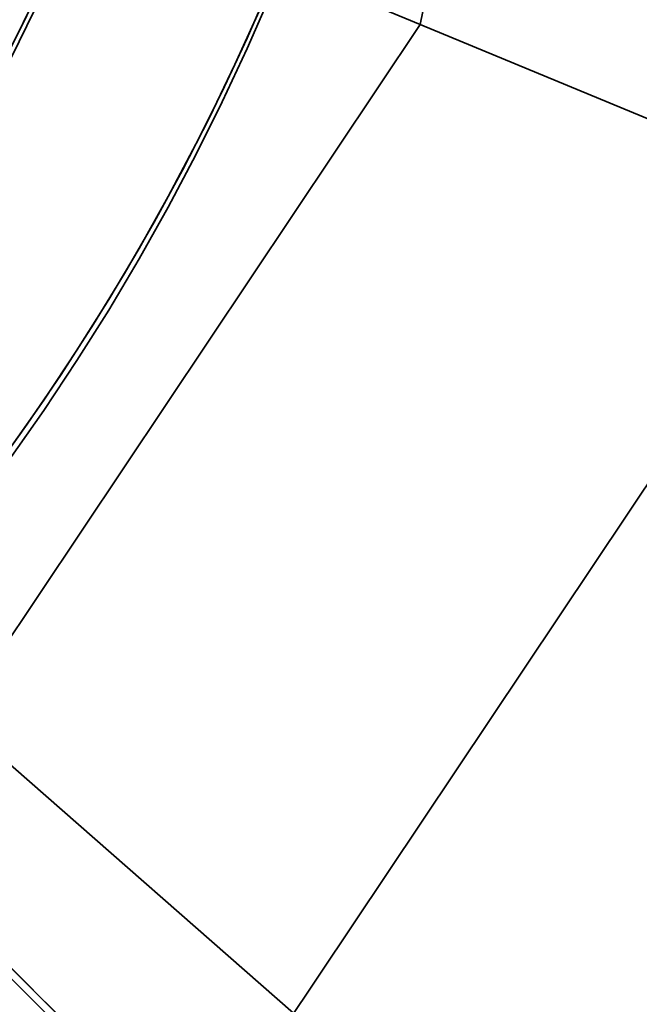
# Model space of a CAD drawing. Extents: x -6215 to 12603, y -9421 to 11917.
# Drawn here: x -2054 to -2033, y 2054 to 2088 of the extents above; entities that cross this region are included whole.
import ezdxf

# ---------------------------------------------------------------- set-up
doc = ezdxf.new("R2010")
doc.units = 0
doc.header["$LTSCALE"] = 350
doc.header["$MEASUREMENT"] = 0
doc.linetypes.add('STRICHPUNKT', pattern=[1, 0.5, -0.25, 0, -0.25])
doc.layers.add('TERRANO-1250', color=7, linetype='STRICHPUNKT', lineweight=35)

msp = doc.modelspace()

# ---------------------------------------------------------------- linework, layer by layer
at = {"layer": 'TERRANO-1250'}
for p, q in [((-2121.67966, 2121.67966), (-1893.47874, 1921.689)), ((-2033.29131, 2121.67966), (-2040.01947, 2087.8549)), ((-2040.01947, 2087.8549), (-2033.29131, 2121.67966)), ((-2033.29131, 2121.67966), (-2040.01947, 2087.8549)), ((-2040.01947, 2087.8549), (-2033.29131, 2121.67966)), ((-2040.01947, 2087.8549), (-2057.51966, 2095.10372)), ((-2057.51966, 2095.10372), (-2040.01947, 2087.8549)), ((-2057.51966, 2095.10372), (-2040.01947, 2087.8549)), ((-2040.01947, 2087.8549), (-2057.51966, 2095.10372)), ((-2040.01947, 2087.8549), (-2059.17966, 2059.17966)), ((-2059.17966, 2059.17966), (-2040.01947, 2087.8549)), ((-2040.01947, 2087.8549), (-2059.17966, 2059.17966)), ((-2059.17966, 2059.17966), (-2040.01947, 2087.8549)), ((-2025.65744, 2081.90595), (-2040.01947, 2087.8549)), ((-2040.01947, 2087.8549), (-2025.65744, 2081.90595)), ((-2040.01947, 2087.8549), (-2025.65744, 2081.90595)), ((-2025.65744, 2081.90595), (-2040.01947, 2087.8549)), ((-2025.65744, 2081.90595), (-2048.18743, 2048.18743)), ((-2048.18743, 2048.18743), (-2025.65744, 2081.90595)), ((-2025.65744, 2081.90595), (-2048.18743, 2048.18743)), ((-2048.18743, 2048.18743), (-2025.65744, 2081.90595))]:
    msp.add_line(p, q, dxfattribs=at)
for points in [[(-2043.2281, 2044.64231), (-2073.60167, 2075.01589), (-2071.4291, 2072.84331), (-2069.93346, 2071.34768), (-2068.42364, 2069.83785), (-2066.9194, 2068.33362), (-2065.43951, 2066.85372), (-2064.00245, 2065.41666), (-2061.9654, 2063.37961), (-2059.98797, 2061.40219), (-2058.66142, 2060.07563), (-2057.35147, 2058.76568), (-2056.07621, 2057.49042), (-2054.85153, 2056.26574), (-2053.69181, 2055.10602), (-2052.10045, 2053.51466)], [(-2043.2281, 2044.64231), (-2073.60167, 2075.01589), (-2071.4291, 2072.84331), (-2069.93346, 2071.34768), (-2068.42364, 2069.83785), (-2066.9194, 2068.33362), (-2065.43951, 2066.85372), (-2064.00245, 2065.41666), (-2061.9654, 2063.37961), (-2059.98797, 2061.40219), (-2058.66142, 2060.07563), (-2057.35147, 2058.76568), (-2056.07621, 2057.49042), (-2054.85153, 2056.26574), (-2053.69181, 2055.10602), (-2052.10045, 2053.51466)], [(-2043.2281, 2044.64231), (-2073.60167, 2075.01589), (-2071.4291, 2072.84331), (-2069.93346, 2071.34768), (-2068.42364, 2069.83785), (-2066.9194, 2068.33362), (-2065.43951, 2066.85372), (-2064.00245, 2065.41666), (-2061.9654, 2063.37961), (-2059.98797, 2061.40219), (-2058.66142, 2060.07563), (-2057.35147, 2058.76568), (-2056.07621, 2057.49042), (-2054.85153, 2056.26574), (-2053.69181, 2055.10602), (-2052.10045, 2053.51466)], [(-2043.2281, 2044.64231), (-2073.60167, 2075.01589), (-2071.4291, 2072.84331), (-2069.93346, 2071.34768), (-2068.42364, 2069.83785), (-2066.9194, 2068.33362), (-2065.43951, 2066.85372), (-2064.00245, 2065.41666), (-2061.9654, 2063.37961), (-2059.98797, 2061.40219), (-2058.66142, 2060.07563), (-2057.35147, 2058.76568), (-2056.07621, 2057.49042), (-2054.85153, 2056.26574), (-2053.69181, 2055.10602), (-2052.10045, 2053.51466)], [(-2043.2281, 2044.283), (-2073.60167, 2074.65657), (-2071.4291, 2072.484), (-2069.93346, 2070.98836), (-2068.42364, 2069.47854), (-2066.9194, 2067.9743), (-2065.43951, 2066.49441), (-2064.00245, 2065.05735), (-2061.9654, 2063.0203), (-2059.98797, 2061.04287), (-2058.66142, 2059.71632), (-2057.35147, 2058.40637), (-2056.07621, 2057.13111), (-2054.85153, 2055.90643), (-2053.69181, 2054.74671), (-2052.10045, 2053.15535)], [(-2043.2281, 2044.283), (-2073.60167, 2074.65657), (-2071.4291, 2072.484), (-2069.93346, 2070.98836), (-2068.42364, 2069.47854), (-2066.9194, 2067.9743), (-2065.43951, 2066.49441), (-2064.00245, 2065.05735), (-2061.9654, 2063.0203), (-2059.98797, 2061.04287), (-2058.66142, 2059.71632), (-2057.35147, 2058.40637), (-2056.07621, 2057.13111), (-2054.85153, 2055.90643), (-2053.69181, 2054.74671), (-2052.10045, 2053.15535)], [(-2043.2281, 2044.283), (-2073.60167, 2074.65657), (-2071.4291, 2072.484), (-2069.93346, 2070.98836), (-2068.42364, 2069.47854), (-2066.9194, 2067.9743), (-2065.43951, 2066.49441), (-2064.00245, 2065.05735), (-2061.9654, 2063.0203), (-2059.98797, 2061.04287), (-2058.66142, 2059.71632), (-2057.35147, 2058.40637), (-2056.07621, 2057.13111), (-2054.85153, 2055.90643), (-2053.69181, 2054.74671), (-2052.10045, 2053.15535)], [(-2043.2281, 2044.283), (-2073.60167, 2074.65657), (-2071.4291, 2072.484), (-2069.93346, 2070.98836), (-2068.42364, 2069.47854), (-2066.9194, 2067.9743), (-2065.43951, 2066.49441), (-2064.00245, 2065.05735), (-2061.9654, 2063.0203), (-2059.98797, 2061.04287), (-2058.66142, 2059.71632), (-2057.35147, 2058.40637), (-2056.07621, 2057.13111), (-2054.85153, 2055.90643), (-2053.69181, 2054.74671), (-2052.10045, 2053.15535)]]:
    msp.add_lwpolyline(points, dxfattribs=at)
for centre, radius, start, end in [((-2121.67966, 2121.67966), 83.10681, 315.68944, 134.31056), ((-2121.67966, 2121.67966), 83.10681, 315.68944, 134.31056), ((-2121.67966, 2121.67966), 83.10681, 315.68944, 134.31056), ((-2121.67966, 2121.67966), 83.10681, 315.68944, 134.31056), ((-2121.67966, 2121.67966), 83.10681, 315.68944, 134.31056), ((-2121.67966, 2121.67966), 83.10681, 315.68944, 134.31056), ((-2121.67966, 2121.67966), 83.10681, 315.68944, 134.31056), ((-2121.67966, 2121.67966), 83.10681, 315.68944, 134.31056), ((-2121.67966, 2121.32034), 83.10681, 315.68944, 134.31056), ((-2121.67966, 2121.32034), 83.10681, 315.68944, 134.31056), ((-2121.67966, 2121.32034), 83.10681, 315.68944, 134.31056), ((-2121.67966, 2121.32034), 83.10681, 315.68944, 134.31056), ((-2121.67966, 2121.32034), 83.10681, 315.68944, 134.31056), ((-2121.67966, 2121.32034), 83.10681, 315.68944, 134.31056), ((-2121.67966, 2121.32034), 83.10681, 315.68944, 134.31056), ((-2121.67966, 2121.32034), 83.10681, 315.68944, 134.31056), ((-2121.67966, 2121.67966), 75.9445, 315.7544645, 134.2455355), ((-2121.67966, 2121.67966), 75.9445, 315.7544645, 134.2455355), ((-2121.67966, 2121.67966), 75.9445, 315.7544645, 134.2455355), ((-2121.67966, 2121.67966), 75.9445, 315.7544645, 134.2455355), ((-2121.67966, 2121.67966), 75.9445, 315.7544645, 134.2455355), ((-2121.67966, 2121.67966), 75.9445, 315.7544645, 134.2455355), ((-2121.67966, 2121.67966), 75.9445, 315.7544645, 134.2455355), ((-2121.67966, 2121.67966), 75.9445, 315.7544645, 134.2455355), ((-2121.67966, 2121.32034), 75.9445, 315.7544645, 134.2455355), ((-2121.67966, 2121.32034), 75.9445, 315.7544645, 134.2455355), ((-2121.67966, 2121.32034), 75.9445, 315.7544645, 134.2455355), ((-2121.67966, 2121.32034), 75.9445, 315.7544645, 134.2455355), ((-2121.67966, 2121.32034), 75.9445, 315.7544645, 134.2455355), ((-2121.67966, 2121.32034), 75.9445, 315.7544645, 134.2455355), ((-2121.67966, 2121.32034), 75.9445, 315.7544645, 134.2455355), ((-2121.67966, 2121.32034), 75.9445, 315.7544645, 134.2455355), ((-2121.67966, 2121.67966), 83.10681, 225.68944, 44.31056), ((-2121.67966, 2121.67966), 83.10681, 225.68944, 44.31056), ((-2121.67966, 2121.67966), 83.10681, 225.68944, 44.31056), ((-2121.67966, 2121.67966), 83.10681, 225.68944, 44.31056), ((-2121.67966, 2121.67966), 83.10681, 225.68944, 44.31056), ((-2121.67966, 2121.67966), 83.10681, 225.68944, 44.31056), ((-2121.67966, 2121.67966), 83.10681, 225.68944, 44.31056), ((-2121.67966, 2121.67966), 83.10681, 225.68944, 44.31056), ((-2121.67966, 2121.67966), 75.9445, 225.7544645, 44.2455355), ((-2121.67966, 2121.67966), 75.9445, 225.7544645, 44.2455355), ((-2121.67966, 2121.67966), 75.9445, 225.7544645, 44.2455355), ((-2121.67966, 2121.67966), 75.9445, 225.7544645, 44.2455355), ((-2121.67966, 2121.67966), 75.9445, 225.7544645, 44.2455355), ((-2121.67966, 2121.67966), 75.9445, 225.7544645, 44.2455355), ((-2121.67966, 2121.67966), 75.9445, 225.7544645, 44.2455355), ((-2121.67966, 2121.67966), 75.9445, 225.7544645, 44.2455355)]:
    msp.add_arc(centre, radius, start, end, dxfattribs=at)

doc.saveas('drawing.dxf')
